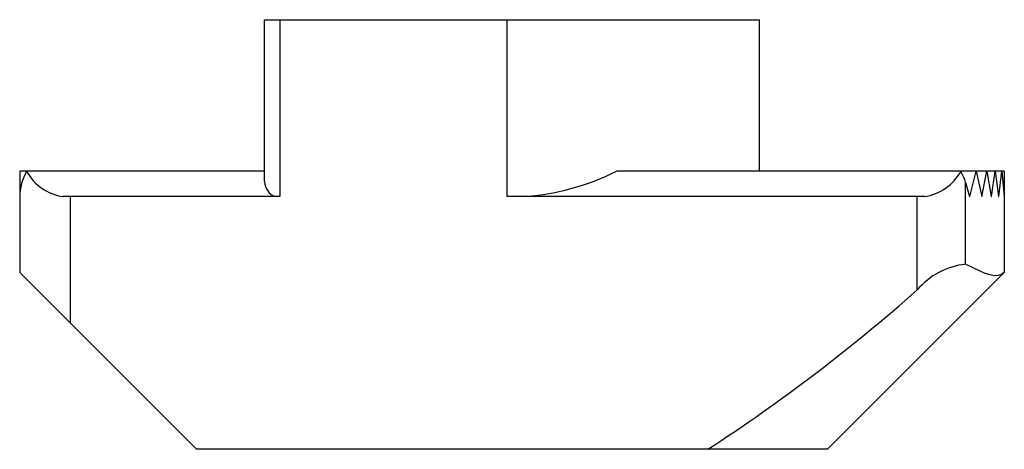
# Paper-space layout '_Перпендикулярно' of a CAD drawing. Units: millimetres. Extents: x -9.8 to 9.8, y 0 to 8.5.
import ezdxf

# ---------------------------------------------------------------- set-up
doc = ezdxf.new("R2010")
doc.units = ezdxf.units.MM

psp = doc.layouts.new('_Перпендикулярно')

# ---------------------------------------------------------------- linework, layer by layer
at = {"color": 7, "linetype": 'Continuous', "lineweight": 25}
for p, q in [((-4.9, 8.5), (4.9, 8.5)), ((-4.9, 5.299), (-4.9, 8.5)), ((-4.6, 8.5), (-4.6, 5)), ((-0.1, 8.5), (-0.1, 5)), ((4.9, 5.5), (4.9, 8.5)), ((-9.75, 5.5), (-9.75, 3.5)), ((-4.9, 5.5), (-9.75, 5.5)), ((9.75, 5.5), (2.069, 5.5)), ((9.065, 5), (9.192, 5.5)), ((9.192, 5.5), (9.305, 5)), ((9.307, 5), (9.406, 5.5)), ((9.406, 5.5), (9.493, 5)), ((9.495, 5), (9.571, 5.5)), ((9.571, 5.5), (9.638, 5)), ((9.639, 5), (9.698, 5.5)), ((9.698, 5.5), (9.75, 5)), ((9.75, 5.5), (9.75, 3.5)), ((8.984, 3.662), (8.984, 5.276)), ((8.984, 5.276), (9.062, 5)), ((-9.75, 5.01), (-9.75, 5)), ((-9.75, 5), (-9.75, 5)), ((-4.6, 5), (-8.891, 5)), ((-8.75, 5), (-8.75, 2.5)), ((8.167, 5), (-0.1, 5)), ((8.026, 3.154), (8.026, 5)), ((9.062, 5), (9.065, 5)), ((9.305, 5), (9.307, 5)), ((9.493, 5), (9.495, 5)), ((9.638, 5), (9.639, 5)), ((-6.25, 0), (-9.75, 3.5)), ((9.75, 3.5), (6.25, 0)), ((6.25, 0), (-6.25, 0))]:
    psp.add_line(p, q, dxfattribs=at)
at = {"color": 7, "linetype": 'Continuous', "lineweight": 25, "flags": 128}
psp.add_lwpolyline([(9.75, 3.5), (9.694, 3.458), (9.63, 3.436), (9.555, 3.433), (9.471, 3.449), (9.372, 3.481), (9.259, 3.529), (9.13, 3.59), (8.984, 3.662)], dxfattribs=at)
at = {"color": 7, "linetype": 'Continuous', "lineweight": 25}
for centre, radius, start, end in [((-8.695, 4.98), 1.055, 150.4885, 178.9337), ((-8.741, 5.988), 1, 209.2445, 261.3526), ((-0.104, 9.872), 4.882, 273.7645, 296.4364), ((8.017, 5.988), 1, 278.6474, 330.7555), ((7.978, 4.983), 1.048, 16.2183, 29.5583), ((-4.592, 5.296), 0.308, 179.5204, 253.9643), ((9.144, 2.204), 1.467, 96.2604, 139.6463), ((-15.806, 30.186), 36.038, 303.1111, 311.4012)]:
    psp.add_arc(centre, radius, start, end, dxfattribs=at)

doc.saveas('drawing.dxf')
